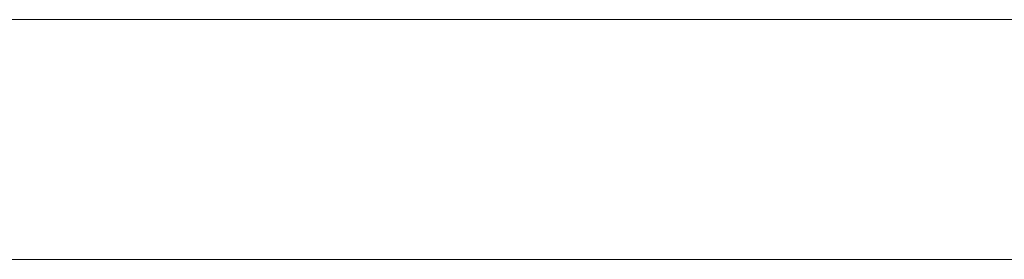
# Model space of a CAD drawing. Units: inches. Extents: x 0 to 210, y 0 to 297.
# Drawn here: x 138 to 141, y 109 to 109 of the extents above; entities that cross this region are included whole.
import ezdxf

# ---------------------------------------------------------------- set-up
doc = ezdxf.new("R2010")
doc.units = ezdxf.units.IN
doc.header["$MEASUREMENT"] = 0
doc.layers.add('Layer 1', color=7, linetype='Continuous')

msp = doc.modelspace()

# ---------------------------------------------------------------- hatches: boundary and pattern name
at = {"layer": 'Layer 1', "true_color": 0x1a171b}
h = msp.add_hatch(color=250, dxfattribs=at)
h.dxf.hatch_style = 2
edge = h.paths.add_edge_path()
edge.add_spline(control_points=[(139.0309, 108.5364), (139.0309, 108.5364), (138.921, 108.5364), (138.921, 108.5364), (138.921, 108.5364), (138.4824, 108.5364), (138.4824, 108.5364), (138.4824, 108.5364), (138.6285, 108.5364), (138.6285, 108.5364), (138.6285, 108.5364), (138.592, 108.5364), (138.592, 108.5364), (138.592, 108.5364), (138.738, 108.5364), (138.738, 108.5364), (138.738, 108.5364), (139.0309, 108.5364), (139.0309, 108.5364), (139.0309, 108.5364), (139.1773, 108.5364), (139.1773, 108.5364), (139.1773, 108.5364), (139.0309, 108.5364), (139.0309, 108.5364)], knot_values=[0, 0, 0, 0, 1, 1, 1, 2, 2, 2, 3, 3, 3, 4, 4, 4, 5, 5, 5, 6, 6, 6, 7, 7, 7, 8, 8, 8, 8], degree=3, periodic=1)
h = msp.add_hatch(color=250, dxfattribs=at)
h.dxf.hatch_style = 2
edge = h.paths.add_edge_path()
edge.add_spline(control_points=[(139.0309, 108.5364), (139.0309, 108.5364), (138.921, 108.5364), (138.921, 108.5364), (138.921, 108.5364), (138.4824, 108.5364), (138.4824, 108.5364), (138.4824, 108.5364), (138.6285, 108.5364), (138.6285, 108.5364), (138.6285, 108.5364), (138.592, 108.5364), (138.592, 108.5364), (138.592, 108.5364), (138.738, 108.5364), (138.738, 108.5364), (138.738, 108.5364), (139.0309, 108.5364), (139.0309, 108.5364), (139.0309, 108.5364), (139.1773, 108.5364), (139.1773, 108.5364), (139.1773, 108.5364), (139.0309, 108.5364), (139.0309, 108.5364)], knot_values=[0, 0, 0, 0, 1, 1, 1, 2, 2, 2, 3, 3, 3, 4, 4, 4, 5, 5, 5, 6, 6, 6, 7, 7, 7, 8, 8, 8, 8], degree=3, periodic=1)
h = msp.add_hatch(color=250, dxfattribs=at)
h.dxf.hatch_style = 2
edge = h.paths.add_edge_path()
edge.add_spline(control_points=[(140.5305, 108.5364), (140.5305, 108.5364), (140.4944, 108.5364), (140.4944, 108.5364), (140.4944, 108.5364), (140.4572, 108.5364), (140.4572, 108.5364), (140.4572, 108.5364), (140.421, 108.5364), (140.421, 108.5364), (140.421, 108.5364), (139.9452, 108.5364), (139.9452, 108.5364), (139.9452, 108.5364), (139.8357, 108.5364), (139.8357, 108.5364), (139.8357, 108.5364), (139.7626, 108.5364), (139.7626, 108.5364), (139.7626, 108.5364), (139.7261, 108.5364), (139.7261, 108.5364), (139.7261, 108.5364), (139.6896, 108.5364), (139.6896, 108.5364), (139.6896, 108.5364), (139.6531, 108.5364), (139.6531, 108.5364), (139.6531, 108.5364), (139.6162, 108.5364), (139.6162, 108.5364), (139.6162, 108.5364), (139.58, 108.5364), (139.58, 108.5364), (139.58, 108.5364), (139.5432, 108.5364), (139.5432, 108.5364), (139.5432, 108.5364), (139.4698, 108.5364), (139.4698, 108.5364), (139.4698, 108.5364), (139.3964, 108.5364), (139.3964, 108.5364), (139.3964, 108.5364), (139.1404, 108.5364), (139.1404, 108.5364), (139.1404, 108.5364), (138.994, 108.5364), (138.994, 108.5364), (138.994, 108.5364), (138.9575, 108.5364), (138.9575, 108.5364), (138.9575, 108.5364), (138.921, 108.5364), (138.921, 108.5364), (138.921, 108.5364), (138.8845, 108.5364), (138.8845, 108.5364), (138.8845, 108.5364), (138.6285, 108.5364), (138.6285, 108.5364), (138.6285, 108.5364), (138.8845, 108.5364), (138.8845, 108.5364), (138.8845, 108.5364), (138.921, 108.5364), (138.921, 108.5364), (138.921, 108.5364), (138.9575, 108.5364), (138.9575, 108.5364), (138.9575, 108.5364), (138.994, 108.5364), (138.994, 108.5364), (138.994, 108.5364), (139.0305, 108.5364), (139.0305, 108.5364), (139.0305, 108.5364), (139.1039, 108.5364), (139.1039, 108.5364), (139.1039, 108.5364), (139.25, 108.5364), (139.25, 108.5364), (139.25, 108.5364), (139.2869, 108.5364), (139.2869, 108.5364), (139.2869, 108.5364), (139.323, 108.5364), (139.323, 108.5364), (139.323, 108.5364), (139.3602, 108.5364), (139.3602, 108.5364), (139.3602, 108.5364), (139.3964, 108.5364), (139.3964, 108.5364), (139.3964, 108.5364), (139.434, 108.5364), (139.434, 108.5364), (139.434, 108.5364), (139.4698, 108.5364), (139.4698, 108.5364), (139.4698, 108.5364), (139.7261, 108.5364), (139.7261, 108.5364), (139.7261, 108.5364), (139.7626, 108.5364), (139.7626, 108.5364), (139.7626, 108.5364), (139.7991, 108.5364), (139.7991, 108.5364), (139.7991, 108.5364), (139.8722, 108.5364), (139.8722, 108.5364), (139.8722, 108.5364), (139.9452, 108.5364), (139.9452, 108.5364), (139.9452, 108.5364), (140.0189, 108.5364), (140.0189, 108.5364), (140.0189, 108.5364), (140.1281, 108.5364), (140.1281, 108.5364), (140.1281, 108.5364), (140.165, 108.5364), (140.165, 108.5364), (140.165, 108.5364), (140.2015, 108.5364), (140.2015, 108.5364), (140.2015, 108.5364), (140.2377, 108.5364), (140.2377, 108.5364), (140.2377, 108.5364), (140.2746, 108.5364), (140.2746, 108.5364), (140.2746, 108.5364), (140.3111, 108.5364), (140.3111, 108.5364), (140.3111, 108.5364), (140.5674, 108.5364), (140.5674, 108.5364), (140.5674, 108.5364), (140.5305, 108.5364), (140.5305, 108.5364)], knot_values=[0, 0, 0, 0, 1, 1, 1, 2, 2, 2, 3, 3, 3, 4, 4, 4, 5, 5, 5, 6, 6, 6, 7, 7, 7, 8, 8, 8, 9, 9, 9, 10, 10, 10, 11, 11, 11, 12, 12, 12, 13, 13, 13, 14, 14, 14, 15, 15, 15, 16, 16, 16, 17, 17, 17, 18, 18, 18, 19, 19, 19, 20, 20, 20, 21, 21, 21, 22, 22, 22, 23, 23, 23, 24, 24, 24, 25, 25, 25, 26, 26, 26, 27, 27, 27, 28, 28, 28, 29, 29, 29, 30, 30, 30, 31, 31, 31, 32, 32, 32, 33, 33, 33, 34, 34, 34, 35, 35, 35, 36, 36, 36, 37, 37, 37, 38, 38, 38, 39, 39, 39, 40, 40, 40, 41, 41, 41, 42, 42, 42, 43, 43, 43, 44, 44, 44, 45, 45, 45, 46, 46, 46, 47, 47, 47, 47], degree=3, periodic=1)
h = msp.add_hatch(color=250, dxfattribs=at)
h.dxf.hatch_style = 2
edge = h.paths.add_edge_path()
edge.add_spline(control_points=[(140.5305, 108.5364), (140.5305, 108.5364), (140.4944, 108.5364), (140.4944, 108.5364), (140.4944, 108.5364), (140.4572, 108.5364), (140.4572, 108.5364), (140.4572, 108.5364), (140.421, 108.5364), (140.421, 108.5364), (140.421, 108.5364), (139.9452, 108.5364), (139.9452, 108.5364), (139.9452, 108.5364), (139.8357, 108.5364), (139.8357, 108.5364), (139.8357, 108.5364), (139.7626, 108.5364), (139.7626, 108.5364), (139.7626, 108.5364), (139.7261, 108.5364), (139.7261, 108.5364), (139.7261, 108.5364), (139.6896, 108.5364), (139.6896, 108.5364), (139.6896, 108.5364), (139.6531, 108.5364), (139.6531, 108.5364), (139.6531, 108.5364), (139.6162, 108.5364), (139.6162, 108.5364), (139.6162, 108.5364), (139.58, 108.5364), (139.58, 108.5364), (139.58, 108.5364), (139.5432, 108.5364), (139.5432, 108.5364), (139.5432, 108.5364), (139.4698, 108.5364), (139.4698, 108.5364), (139.4698, 108.5364), (139.3964, 108.5364), (139.3964, 108.5364), (139.3964, 108.5364), (139.1404, 108.5364), (139.1404, 108.5364), (139.1404, 108.5364), (138.994, 108.5364), (138.994, 108.5364), (138.994, 108.5364), (138.9575, 108.5364), (138.9575, 108.5364), (138.9575, 108.5364), (138.921, 108.5364), (138.921, 108.5364), (138.921, 108.5364), (138.8845, 108.5364), (138.8845, 108.5364), (138.8845, 108.5364), (138.6285, 108.5364), (138.6285, 108.5364), (138.6285, 108.5364), (138.8845, 108.5364), (138.8845, 108.5364), (138.8845, 108.5364), (138.921, 108.5364), (138.921, 108.5364), (138.921, 108.5364), (138.9575, 108.5364), (138.9575, 108.5364), (138.9575, 108.5364), (138.994, 108.5364), (138.994, 108.5364), (138.994, 108.5364), (139.0305, 108.5364), (139.0305, 108.5364), (139.0305, 108.5364), (139.1039, 108.5364), (139.1039, 108.5364), (139.1039, 108.5364), (139.25, 108.5364), (139.25, 108.5364), (139.25, 108.5364), (139.2869, 108.5364), (139.2869, 108.5364), (139.2869, 108.5364), (139.323, 108.5364), (139.323, 108.5364), (139.323, 108.5364), (139.3602, 108.5364), (139.3602, 108.5364), (139.3602, 108.5364), (139.3964, 108.5364), (139.3964, 108.5364), (139.3964, 108.5364), (139.434, 108.5364), (139.434, 108.5364), (139.434, 108.5364), (139.4698, 108.5364), (139.4698, 108.5364), (139.4698, 108.5364), (139.7261, 108.5364), (139.7261, 108.5364), (139.7261, 108.5364), (139.7626, 108.5364), (139.7626, 108.5364), (139.7626, 108.5364), (139.7991, 108.5364), (139.7991, 108.5364), (139.7991, 108.5364), (139.8722, 108.5364), (139.8722, 108.5364), (139.8722, 108.5364), (139.9452, 108.5364), (139.9452, 108.5364), (139.9452, 108.5364), (140.0189, 108.5364), (140.0189, 108.5364), (140.0189, 108.5364), (140.1281, 108.5364), (140.1281, 108.5364), (140.1281, 108.5364), (140.165, 108.5364), (140.165, 108.5364), (140.165, 108.5364), (140.2015, 108.5364), (140.2015, 108.5364), (140.2015, 108.5364), (140.2377, 108.5364), (140.2377, 108.5364), (140.2377, 108.5364), (140.2746, 108.5364), (140.2746, 108.5364), (140.2746, 108.5364), (140.3111, 108.5364), (140.3111, 108.5364), (140.3111, 108.5364), (140.5674, 108.5364), (140.5674, 108.5364), (140.5674, 108.5364), (140.5305, 108.5364), (140.5305, 108.5364)], knot_values=[0, 0, 0, 0, 1, 1, 1, 2, 2, 2, 3, 3, 3, 4, 4, 4, 5, 5, 5, 6, 6, 6, 7, 7, 7, 8, 8, 8, 9, 9, 9, 10, 10, 10, 11, 11, 11, 12, 12, 12, 13, 13, 13, 14, 14, 14, 15, 15, 15, 16, 16, 16, 17, 17, 17, 18, 18, 18, 19, 19, 19, 20, 20, 20, 21, 21, 21, 22, 22, 22, 23, 23, 23, 24, 24, 24, 25, 25, 25, 26, 26, 26, 27, 27, 27, 28, 28, 28, 29, 29, 29, 30, 30, 30, 31, 31, 31, 32, 32, 32, 33, 33, 33, 34, 34, 34, 35, 35, 35, 36, 36, 36, 37, 37, 37, 38, 38, 38, 39, 39, 39, 40, 40, 40, 41, 41, 41, 42, 42, 42, 43, 43, 43, 44, 44, 44, 45, 45, 45, 46, 46, 46, 47, 47, 47, 47], degree=3, periodic=1)
h = msp.add_hatch(color=250, dxfattribs=at)
h.dxf.hatch_style = 2
edge = h.paths.add_edge_path()
edge.add_spline(control_points=[(139.5432, 108.5364), (139.5432, 108.5364), (139.7626, 108.5364), (139.7626, 108.5364), (139.7626, 108.5364), (139.7261, 108.5364), (139.7261, 108.5364), (139.7261, 108.5364), (139.7626, 108.5364), (139.7626, 108.5364), (139.7626, 108.5364), (139.7991, 108.5364), (139.7991, 108.5364), (139.7991, 108.5364), (139.8357, 108.5364), (139.8357, 108.5364), (139.8357, 108.5364), (139.8722, 108.5364), (139.8722, 108.5364), (139.8722, 108.5364), (140.4944, 108.5364), (140.4944, 108.5364), (140.4944, 108.5364), (140.5305, 108.5364), (140.5305, 108.5364), (140.5305, 108.5364), (140.5674, 108.5364), (140.5674, 108.5364), (140.5674, 108.5364), (140.6039, 108.5364), (140.6039, 108.5364), (140.6039, 108.5364), (140.6408, 108.5364), (140.6408, 108.5364), (140.6408, 108.5364), (140.8602, 108.5364), (140.8602, 108.5364), (140.8602, 108.5364), (139.5432, 108.5364), (139.5432, 108.5364)], knot_values=[0, 0, 0, 0, 1, 1, 1, 2, 2, 2, 3, 3, 3, 4, 4, 4, 5, 5, 5, 6, 6, 6, 7, 7, 7, 8, 8, 8, 9, 9, 9, 10, 10, 10, 11, 11, 11, 12, 12, 12, 13, 13, 13, 13], degree=3, periodic=1)
h = msp.add_hatch(color=250, dxfattribs=at)
h.dxf.hatch_style = 2
edge = h.paths.add_edge_path()
edge.add_spline(control_points=[(139.5432, 108.5364), (139.5432, 108.5364), (139.7626, 108.5364), (139.7626, 108.5364), (139.7626, 108.5364), (139.7261, 108.5364), (139.7261, 108.5364), (139.7261, 108.5364), (139.7626, 108.5364), (139.7626, 108.5364), (139.7626, 108.5364), (139.7991, 108.5364), (139.7991, 108.5364), (139.7991, 108.5364), (139.8357, 108.5364), (139.8357, 108.5364), (139.8357, 108.5364), (139.8722, 108.5364), (139.8722, 108.5364), (139.8722, 108.5364), (140.4944, 108.5364), (140.4944, 108.5364), (140.4944, 108.5364), (140.5305, 108.5364), (140.5305, 108.5364), (140.5305, 108.5364), (140.5674, 108.5364), (140.5674, 108.5364), (140.5674, 108.5364), (140.6039, 108.5364), (140.6039, 108.5364), (140.6039, 108.5364), (140.6408, 108.5364), (140.6408, 108.5364), (140.6408, 108.5364), (140.8602, 108.5364), (140.8602, 108.5364), (140.8602, 108.5364), (139.5432, 108.5364), (139.5432, 108.5364)], knot_values=[0, 0, 0, 0, 1, 1, 1, 2, 2, 2, 3, 3, 3, 4, 4, 4, 5, 5, 5, 6, 6, 6, 7, 7, 7, 8, 8, 8, 9, 9, 9, 10, 10, 10, 11, 11, 11, 12, 12, 12, 13, 13, 13, 13], degree=3, periodic=1)

# ---------------------------------------------------------------- linework, layer by layer
at = {"layer": 'Layer 1', "color": 250, "lineweight": 18, "true_color": 0x1a171b}
msp.add_lwpolyline([(170.1281, 109.1583), (97.6534, 109.1583)], dxfattribs=at)
at = {"layer": 'Layer 1', "lineweight": 0}
for points in [[(138.2988, 108.5364), (138.0428, 108.5364), (137.7135, 108.5364), (137.2753, 108.5364), (137.1654, 108.5364), (137.1282, 108.5364), (135.2988, 108.5364), (135.7384, 108.5364), (137.0555, 108.5364), (137.8968, 108.5364), (138.5186, 108.5364), (140.1281, 108.5364), (138.2988, 108.5364)], [(138.2988, 108.5364), (138.0428, 108.5364), (137.7135, 108.5364), (137.2753, 108.5364), (137.1654, 108.5364), (137.1282, 108.5364), (135.2988, 108.5364), (135.7384, 108.5364), (137.0555, 108.5364), (137.8968, 108.5364), (138.5186, 108.5364), (140.1281, 108.5364), (138.2988, 108.5364)], [(138.8848, 108.5364), (138.8479, 108.5364), (138.8114, 108.5364), (138.7749, 108.5364), (138.0428, 108.5364), (138.0067, 108.5364), (137.9698, 108.5364), (137.9333, 108.5364), (137.8968, 108.5364), (137.5309, 108.5364), (138.335, 108.5364), (138.3722, 108.5364), (138.409, 108.5364), (138.4456, 108.5364), (138.4824, 108.5364), (138.9578, 108.5364), (139.2503, 108.5364), (138.8848, 108.5364)], [(138.8848, 108.5364), (138.8479, 108.5364), (138.8114, 108.5364), (138.7749, 108.5364), (138.0428, 108.5364), (138.0067, 108.5364), (137.9698, 108.5364), (137.9333, 108.5364), (137.8968, 108.5364), (137.5309, 108.5364), (138.335, 108.5364), (138.3722, 108.5364), (138.409, 108.5364), (138.4456, 108.5364), (138.4824, 108.5364), (138.9578, 108.5364), (139.2503, 108.5364), (138.8848, 108.5364)], [(139.9821, 108.5364), (140.2377, 108.5364), (140.3841, 108.5364), (140.6773, 108.5364), (139.9821, 108.5364)], [(139.9821, 108.5364), (140.2377, 108.5364), (140.3841, 108.5364), (140.6773, 108.5364), (139.9821, 108.5364)]]:
    msp.add_lwpolyline(points, dxfattribs=at)
at = {"layer": 'Layer 1', "color": 250, "lineweight": 18, "true_color": 0x1a171b}
msp.add_open_spline([(97.653, 108.5364), (97.653, 108.5364), (170.0433, 108.5364), (170.0433, 108.5364), (170.0433, 108.5364), (97.653, 108.5364), (97.653, 108.5364)], degree=3, knots=[0, 0, 0, 0, 1, 1, 1, 2, 2, 2, 2], dxfattribs=at)
at = {"layer": 'Layer 1', "lineweight": 0}
for points, knots in [([(139.0309, 108.5364), (139.0309, 108.5364), (138.921, 108.5364), (138.921, 108.5364), (138.921, 108.5364), (138.4824, 108.5364), (138.4824, 108.5364), (138.4824, 108.5364), (138.6285, 108.5364), (138.6285, 108.5364), (138.6285, 108.5364), (138.592, 108.5364), (138.592, 108.5364), (138.592, 108.5364), (138.738, 108.5364), (138.738, 108.5364), (138.738, 108.5364), (139.0309, 108.5364), (139.0309, 108.5364), (139.0309, 108.5364), (139.1773, 108.5364), (139.1773, 108.5364), (139.1773, 108.5364), (139.0309, 108.5364), (139.0309, 108.5364)], [0, 0, 0, 0, 1, 1, 1, 2, 2, 2, 3, 3, 3, 4, 4, 4, 5, 5, 5, 6, 6, 6, 7, 7, 7, 8, 8, 8, 8]), ([(139.0309, 108.5364), (139.0309, 108.5364), (138.921, 108.5364), (138.921, 108.5364), (138.921, 108.5364), (138.4824, 108.5364), (138.4824, 108.5364), (138.4824, 108.5364), (138.6285, 108.5364), (138.6285, 108.5364), (138.6285, 108.5364), (138.592, 108.5364), (138.592, 108.5364), (138.592, 108.5364), (138.738, 108.5364), (138.738, 108.5364), (138.738, 108.5364), (139.0309, 108.5364), (139.0309, 108.5364), (139.0309, 108.5364), (139.1773, 108.5364), (139.1773, 108.5364), (139.1773, 108.5364), (139.0309, 108.5364), (139.0309, 108.5364)], [0, 0, 0, 0, 1, 1, 1, 2, 2, 2, 3, 3, 3, 4, 4, 4, 5, 5, 5, 6, 6, 6, 7, 7, 7, 8, 8, 8, 8]), ([(140.5305, 108.5364), (140.5305, 108.5364), (140.4944, 108.5364), (140.4944, 108.5364), (140.4944, 108.5364), (140.4572, 108.5364), (140.4572, 108.5364), (140.4572, 108.5364), (140.421, 108.5364), (140.421, 108.5364), (140.421, 108.5364), (139.9452, 108.5364), (139.9452, 108.5364), (139.9452, 108.5364), (139.8357, 108.5364), (139.8357, 108.5364), (139.8357, 108.5364), (139.7626, 108.5364), (139.7626, 108.5364), (139.7626, 108.5364), (139.7261, 108.5364), (139.7261, 108.5364), (139.7261, 108.5364), (139.6896, 108.5364), (139.6896, 108.5364), (139.6896, 108.5364), (139.6531, 108.5364), (139.6531, 108.5364), (139.6531, 108.5364), (139.6162, 108.5364), (139.6162, 108.5364), (139.6162, 108.5364), (139.58, 108.5364), (139.58, 108.5364), (139.58, 108.5364), (139.5432, 108.5364), (139.5432, 108.5364), (139.5432, 108.5364), (139.4698, 108.5364), (139.4698, 108.5364), (139.4698, 108.5364), (139.3964, 108.5364), (139.3964, 108.5364), (139.3964, 108.5364), (139.1404, 108.5364), (139.1404, 108.5364), (139.1404, 108.5364), (138.994, 108.5364), (138.994, 108.5364), (138.994, 108.5364), (138.9575, 108.5364), (138.9575, 108.5364), (138.9575, 108.5364), (138.921, 108.5364), (138.921, 108.5364), (138.921, 108.5364), (138.8845, 108.5364), (138.8845, 108.5364), (138.8845, 108.5364), (138.6285, 108.5364), (138.6285, 108.5364), (138.6285, 108.5364), (138.8845, 108.5364), (138.8845, 108.5364), (138.8845, 108.5364), (138.921, 108.5364), (138.921, 108.5364), (138.921, 108.5364), (138.9575, 108.5364), (138.9575, 108.5364), (138.9575, 108.5364), (138.994, 108.5364), (138.994, 108.5364), (138.994, 108.5364), (139.0305, 108.5364), (139.0305, 108.5364), (139.0305, 108.5364), (139.1039, 108.5364), (139.1039, 108.5364), (139.1039, 108.5364), (139.25, 108.5364), (139.25, 108.5364), (139.25, 108.5364), (139.2869, 108.5364), (139.2869, 108.5364), (139.2869, 108.5364), (139.323, 108.5364), (139.323, 108.5364), (139.323, 108.5364), (139.3602, 108.5364), (139.3602, 108.5364), (139.3602, 108.5364), (139.3964, 108.5364), (139.3964, 108.5364), (139.3964, 108.5364), (139.434, 108.5364), (139.434, 108.5364), (139.434, 108.5364), (139.4698, 108.5364), (139.4698, 108.5364), (139.4698, 108.5364), (139.7261, 108.5364), (139.7261, 108.5364), (139.7261, 108.5364), (139.7626, 108.5364), (139.7626, 108.5364), (139.7626, 108.5364), (139.7991, 108.5364), (139.7991, 108.5364), (139.7991, 108.5364), (139.8722, 108.5364), (139.8722, 108.5364), (139.8722, 108.5364), (139.9452, 108.5364), (139.9452, 108.5364), (139.9452, 108.5364), (140.0189, 108.5364), (140.0189, 108.5364), (140.0189, 108.5364), (140.1281, 108.5364), (140.1281, 108.5364), (140.1281, 108.5364), (140.165, 108.5364), (140.165, 108.5364), (140.165, 108.5364), (140.2015, 108.5364), (140.2015, 108.5364), (140.2015, 108.5364), (140.2377, 108.5364), (140.2377, 108.5364), (140.2377, 108.5364), (140.2746, 108.5364), (140.2746, 108.5364), (140.2746, 108.5364), (140.3111, 108.5364), (140.3111, 108.5364), (140.3111, 108.5364), (140.5674, 108.5364), (140.5674, 108.5364), (140.5674, 108.5364), (140.5305, 108.5364), (140.5305, 108.5364)], [0, 0, 0, 0, 1, 1, 1, 2, 2, 2, 3, 3, 3, 4, 4, 4, 5, 5, 5, 6, 6, 6, 7, 7, 7, 8, 8, 8, 9, 9, 9, 10, 10, 10, 11, 11, 11, 12, 12, 12, 13, 13, 13, 14, 14, 14, 15, 15, 15, 16, 16, 16, 17, 17, 17, 18, 18, 18, 19, 19, 19, 20, 20, 20, 21, 21, 21, 22, 22, 22, 23, 23, 23, 24, 24, 24, 25, 25, 25, 26, 26, 26, 27, 27, 27, 28, 28, 28, 29, 29, 29, 30, 30, 30, 31, 31, 31, 32, 32, 32, 33, 33, 33, 34, 34, 34, 35, 35, 35, 36, 36, 36, 37, 37, 37, 38, 38, 38, 39, 39, 39, 40, 40, 40, 41, 41, 41, 42, 42, 42, 43, 43, 43, 44, 44, 44, 45, 45, 45, 46, 46, 46, 47, 47, 47, 47]), ([(140.5305, 108.5364), (140.5305, 108.5364), (140.4944, 108.5364), (140.4944, 108.5364), (140.4944, 108.5364), (140.4572, 108.5364), (140.4572, 108.5364), (140.4572, 108.5364), (140.421, 108.5364), (140.421, 108.5364), (140.421, 108.5364), (139.9452, 108.5364), (139.9452, 108.5364), (139.9452, 108.5364), (139.8357, 108.5364), (139.8357, 108.5364), (139.8357, 108.5364), (139.7626, 108.5364), (139.7626, 108.5364), (139.7626, 108.5364), (139.7261, 108.5364), (139.7261, 108.5364), (139.7261, 108.5364), (139.6896, 108.5364), (139.6896, 108.5364), (139.6896, 108.5364), (139.6531, 108.5364), (139.6531, 108.5364), (139.6531, 108.5364), (139.6162, 108.5364), (139.6162, 108.5364), (139.6162, 108.5364), (139.58, 108.5364), (139.58, 108.5364), (139.58, 108.5364), (139.5432, 108.5364), (139.5432, 108.5364), (139.5432, 108.5364), (139.4698, 108.5364), (139.4698, 108.5364), (139.4698, 108.5364), (139.3964, 108.5364), (139.3964, 108.5364), (139.3964, 108.5364), (139.1404, 108.5364), (139.1404, 108.5364), (139.1404, 108.5364), (138.994, 108.5364), (138.994, 108.5364), (138.994, 108.5364), (138.9575, 108.5364), (138.9575, 108.5364), (138.9575, 108.5364), (138.921, 108.5364), (138.921, 108.5364), (138.921, 108.5364), (138.8845, 108.5364), (138.8845, 108.5364), (138.8845, 108.5364), (138.6285, 108.5364), (138.6285, 108.5364), (138.6285, 108.5364), (138.8845, 108.5364), (138.8845, 108.5364), (138.8845, 108.5364), (138.921, 108.5364), (138.921, 108.5364), (138.921, 108.5364), (138.9575, 108.5364), (138.9575, 108.5364), (138.9575, 108.5364), (138.994, 108.5364), (138.994, 108.5364), (138.994, 108.5364), (139.0305, 108.5364), (139.0305, 108.5364), (139.0305, 108.5364), (139.1039, 108.5364), (139.1039, 108.5364), (139.1039, 108.5364), (139.25, 108.5364), (139.25, 108.5364), (139.25, 108.5364), (139.2869, 108.5364), (139.2869, 108.5364), (139.2869, 108.5364), (139.323, 108.5364), (139.323, 108.5364), (139.323, 108.5364), (139.3602, 108.5364), (139.3602, 108.5364), (139.3602, 108.5364), (139.3964, 108.5364), (139.3964, 108.5364), (139.3964, 108.5364), (139.434, 108.5364), (139.434, 108.5364), (139.434, 108.5364), (139.4698, 108.5364), (139.4698, 108.5364), (139.4698, 108.5364), (139.7261, 108.5364), (139.7261, 108.5364), (139.7261, 108.5364), (139.7626, 108.5364), (139.7626, 108.5364), (139.7626, 108.5364), (139.7991, 108.5364), (139.7991, 108.5364), (139.7991, 108.5364), (139.8722, 108.5364), (139.8722, 108.5364), (139.8722, 108.5364), (139.9452, 108.5364), (139.9452, 108.5364), (139.9452, 108.5364), (140.0189, 108.5364), (140.0189, 108.5364), (140.0189, 108.5364), (140.1281, 108.5364), (140.1281, 108.5364), (140.1281, 108.5364), (140.165, 108.5364), (140.165, 108.5364), (140.165, 108.5364), (140.2015, 108.5364), (140.2015, 108.5364), (140.2015, 108.5364), (140.2377, 108.5364), (140.2377, 108.5364), (140.2377, 108.5364), (140.2746, 108.5364), (140.2746, 108.5364), (140.2746, 108.5364), (140.3111, 108.5364), (140.3111, 108.5364), (140.3111, 108.5364), (140.5674, 108.5364), (140.5674, 108.5364), (140.5674, 108.5364), (140.5305, 108.5364), (140.5305, 108.5364)], [0, 0, 0, 0, 1, 1, 1, 2, 2, 2, 3, 3, 3, 4, 4, 4, 5, 5, 5, 6, 6, 6, 7, 7, 7, 8, 8, 8, 9, 9, 9, 10, 10, 10, 11, 11, 11, 12, 12, 12, 13, 13, 13, 14, 14, 14, 15, 15, 15, 16, 16, 16, 17, 17, 17, 18, 18, 18, 19, 19, 19, 20, 20, 20, 21, 21, 21, 22, 22, 22, 23, 23, 23, 24, 24, 24, 25, 25, 25, 26, 26, 26, 27, 27, 27, 28, 28, 28, 29, 29, 29, 30, 30, 30, 31, 31, 31, 32, 32, 32, 33, 33, 33, 34, 34, 34, 35, 35, 35, 36, 36, 36, 37, 37, 37, 38, 38, 38, 39, 39, 39, 40, 40, 40, 41, 41, 41, 42, 42, 42, 43, 43, 43, 44, 44, 44, 45, 45, 45, 46, 46, 46, 47, 47, 47, 47]), ([(139.5432, 108.5364), (139.5432, 108.5364), (139.7626, 108.5364), (139.7626, 108.5364), (139.7626, 108.5364), (139.7261, 108.5364), (139.7261, 108.5364), (139.7261, 108.5364), (139.7626, 108.5364), (139.7626, 108.5364), (139.7626, 108.5364), (139.7991, 108.5364), (139.7991, 108.5364), (139.7991, 108.5364), (139.8357, 108.5364), (139.8357, 108.5364), (139.8357, 108.5364), (139.8722, 108.5364), (139.8722, 108.5364), (139.8722, 108.5364), (140.4944, 108.5364), (140.4944, 108.5364), (140.4944, 108.5364), (140.5305, 108.5364), (140.5305, 108.5364), (140.5305, 108.5364), (140.5674, 108.5364), (140.5674, 108.5364), (140.5674, 108.5364), (140.6039, 108.5364), (140.6039, 108.5364), (140.6039, 108.5364), (140.6408, 108.5364), (140.6408, 108.5364), (140.6408, 108.5364), (140.8602, 108.5364), (140.8602, 108.5364), (140.8602, 108.5364), (139.5432, 108.5364), (139.5432, 108.5364)], [0, 0, 0, 0, 1, 1, 1, 2, 2, 2, 3, 3, 3, 4, 4, 4, 5, 5, 5, 6, 6, 6, 7, 7, 7, 8, 8, 8, 9, 9, 9, 10, 10, 10, 11, 11, 11, 12, 12, 12, 13, 13, 13, 13]), ([(139.5432, 108.5364), (139.5432, 108.5364), (139.7626, 108.5364), (139.7626, 108.5364), (139.7626, 108.5364), (139.7261, 108.5364), (139.7261, 108.5364), (139.7261, 108.5364), (139.7626, 108.5364), (139.7626, 108.5364), (139.7626, 108.5364), (139.7991, 108.5364), (139.7991, 108.5364), (139.7991, 108.5364), (139.8357, 108.5364), (139.8357, 108.5364), (139.8357, 108.5364), (139.8722, 108.5364), (139.8722, 108.5364), (139.8722, 108.5364), (140.4944, 108.5364), (140.4944, 108.5364), (140.4944, 108.5364), (140.5305, 108.5364), (140.5305, 108.5364), (140.5305, 108.5364), (140.5674, 108.5364), (140.5674, 108.5364), (140.5674, 108.5364), (140.6039, 108.5364), (140.6039, 108.5364), (140.6039, 108.5364), (140.6408, 108.5364), (140.6408, 108.5364), (140.6408, 108.5364), (140.8602, 108.5364), (140.8602, 108.5364), (140.8602, 108.5364), (139.5432, 108.5364), (139.5432, 108.5364)], [0, 0, 0, 0, 1, 1, 1, 2, 2, 2, 3, 3, 3, 4, 4, 4, 5, 5, 5, 6, 6, 6, 7, 7, 7, 8, 8, 8, 9, 9, 9, 10, 10, 10, 11, 11, 11, 12, 12, 12, 13, 13, 13, 13])]:
    msp.add_open_spline(points, degree=3, knots=knots, dxfattribs=at)

doc.saveas('drawing.dxf')
